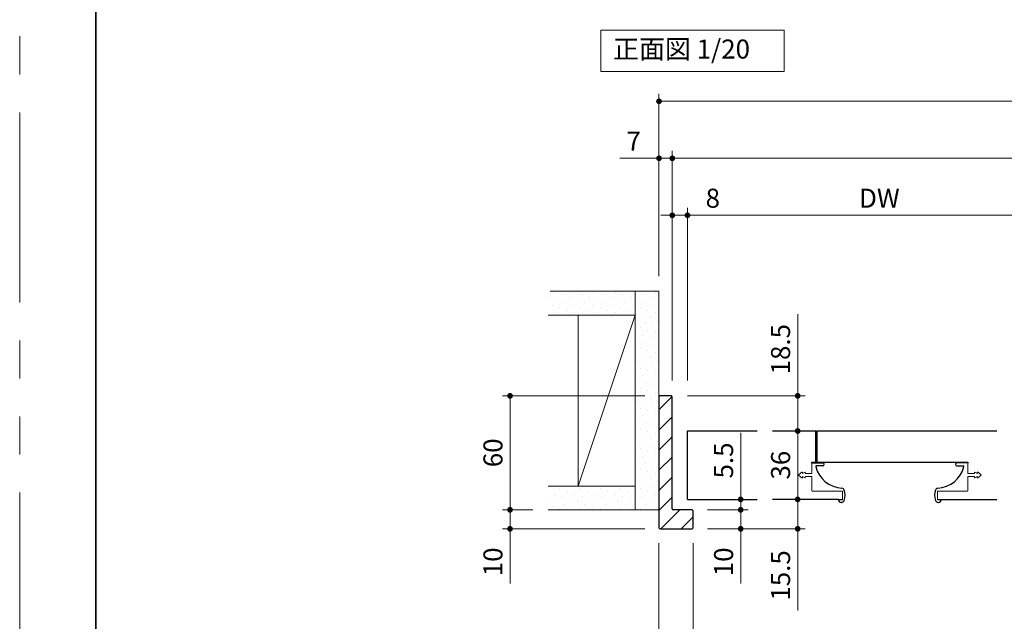
# Model space of a CAD drawing. Extents: x -60839 to -58226, y 2022 to 3236.
# Drawn here: x -60825 to -60307, y 2267 to 2584 of the extents above; entities that cross this region are included whole.
import ezdxf

# ---------------------------------------------------------------- set-up
doc = ezdxf.new("R2010")
doc.units = 0
doc.header["$LTSCALE"] = 80
doc.header["$MEASUREMENT"] = 0
doc.linetypes.add('PHANTOM', pattern=[2.5, 1.25, -0.25, 0.25, -0.25, 0.25, -0.25])
doc.layers.get('0').update_dxf_attribs({"linetype": 'CONTINUOUS'})
doc.layers.get('DEFPOINTS').update_dxf_attribs({"linetype": 'CONTINUOUS'})
for name, color, linetype, lineweight in [('ハッチング', 6, 'CONTINUOUS', 9), ('図面枠', 7, 'CONTINUOUS', 35), ('寸法線', 3, 'CONTINUOUS', 13), ('線(白)', 7, 'CONTINUOUS', 30), ('線(黄)', 2, 'CONTINUOUS', 15)]:
    doc.layers.add(name, color=color, linetype=linetype, lineweight=lineweight)
doc.layers.add('陰線', color=4, linetype='PHANTOM', lineweight=9, plot=False)
doc.styles.add('sanwa1', font='romans.shx', dxfattribs={"height": 10, "bigfont": 'extfont2.shx'})
doc.dimstyles.new('sanwa1', dxfattribs={"dimscale": 0.05, "dimtxt": 10, "dimasz": 45, "dimexe": 20, "dimexo": 20, "dimgap": 30, "dimtad": 1, "dimdsep": 46, "dimtxsty": 'sanwa1', "dimblk1": 'DOT', "dimblk2": 'DOT', "dimsah": 1, "dimcen": 0.15, "dimclrd": 256, "dimclre": 256, "dimclrt": 256, "dimadec": 0, "dimazin": 0, "dimtfac": 1, "dimtix": 1, "dimtmove": 0, "dimatfit": 0, "dimldrblk": 'DOT', "dimfxl": 1, "dimtolj": 1, "dimtzin": 0, "dimlwd": 13, "dimlwe": 13, "dimarcsym": 1})
pattern_1 = [(45, (203, 35), (-1.32582521, 3.97747564), [0, -3.75])]

# ---------------------------------------------------------------- blocks, each defined once
blk = doc.blocks.new('_DOT')
at = {"color": 0, "linetype": 'ByBlock'}
blk.add_line((-0.5, 0), (-1, 0), dxfattribs=at)
at = {"color": 0, "linetype": 'ByBlock', "const_width": 0.5}
blk.add_lwpolyline([(-0.25, 0, 1), (0.25, 0, 1)], format="xyb", close=True, dxfattribs=at)
blk = doc.blocks.new('*D91')
at = {"layer": 'DEFPOINTS', "color": 0, "ltscale": 3, "transparency": 16777216}
for p in [(-60271.76, 2480.66), (-60473.76, 2385.66), (-60271.76, 2385.66)]:
    blk.add_point(p, dxfattribs=at)
at = {"layer": '寸法線', "ltscale": 3, "transparency": 16777216}
for p, q in [((-60473.76, 2393.66), (-60473.76, 2484.66)), ((-60271.76, 2393.66), (-60271.76, 2484.66)), ((-60470.76, 2480.66), (-60274.76, 2480.66))]:
    blk.add_line(p, q, dxfattribs=at)
at = {"layer": '寸法線', "ltscale": 3, "transparency": 16777216, "xscale": 3, "yscale": 3, "zscale": 3, "rotation": 180}
blk.add_blockref('_DOT', (-60473.76, 2480.66), dxfattribs=at)
at = {"layer": '寸法線', "ltscale": 3, "transparency": 16777216, "xscale": 3, "yscale": 3, "zscale": 3}
blk.add_blockref('_DOT', (-60271.76, 2480.66), dxfattribs=at)
at = {"layer": '寸法線', "ltscale": 3, "transparency": 16777216, "insert": (-60372.76, 2489.66), "char_height": 10, "attachment_point": 5, "style": 'sanwa1'}
blk.add_mtext('\\A1;DW', dxfattribs=at)
blk = doc.blocks.new('*D92')
at = {"layer": 'DEFPOINTS', "color": 0, "ltscale": 3, "transparency": 16777216}
for p in [(-60481.76, 2480.66), (-60481.76, 2385.66), (-60473.76, 2385.66)]:
    blk.add_point(p, dxfattribs=at)
at = {"layer": '寸法線', "ltscale": 3, "transparency": 16777216}
for p, q in [((-60481.76, 2393.66), (-60481.76, 2484.66)), ((-60473.76, 2393.66), (-60473.76, 2484.66)), ((-60484.76, 2480.66), (-60487.76, 2480.66)), ((-60481.76, 2480.66), (-60473.76, 2480.66)), ((-60470.76, 2480.66), (-60453.09, 2480.66))]:
    blk.add_line(p, q, dxfattribs=at)
at = {"layer": '寸法線', "ltscale": 3, "transparency": 16777216, "xscale": 3, "yscale": 3, "zscale": 3}
blk.add_blockref('_DOT', (-60481.76, 2480.66), dxfattribs=at)
at = {"layer": '寸法線', "ltscale": 3, "transparency": 16777216, "xscale": 3, "yscale": 3, "zscale": 3, "rotation": 180}
blk.add_blockref('_DOT', (-60473.76, 2480.66), dxfattribs=at)
at = {"layer": '寸法線', "ltscale": 3, "transparency": 16777216, "insert": (-60460.43, 2489.66), "char_height": 10, "attachment_point": 5, "style": 'sanwa1'}
blk.add_mtext('\\A1;8', dxfattribs=at)
blk = doc.blocks.new('*D93')
at = {"layer": 'DEFPOINTS', "color": 0, "ltscale": 3, "transparency": 16777216}
for p in [(-59855.76, 2510.66), (-60481.76, 2385.66), (-59855.76, 2385.66)]:
    blk.add_point(p, dxfattribs=at)
at = {"layer": '寸法線', "ltscale": 3, "transparency": 16777216}
for p, q in [((-60481.76, 2393.66), (-60481.76, 2514.66)), ((-59855.76, 2393.66), (-59855.76, 2514.66)), ((-60478.76, 2510.66), (-59858.76, 2510.66))]:
    blk.add_line(p, q, dxfattribs=at)
at = {"layer": '寸法線', "ltscale": 3, "transparency": 16777216, "xscale": 3, "yscale": 3, "zscale": 3, "rotation": 180}
blk.add_blockref('_DOT', (-60481.76, 2510.66), dxfattribs=at)
at = {"layer": '寸法線', "ltscale": 3, "transparency": 16777216, "xscale": 3, "yscale": 3, "zscale": 3}
blk.add_blockref('_DOT', (-59855.76, 2510.66), dxfattribs=at)
at = {"layer": '寸法線', "ltscale": 3, "transparency": 16777216, "insert": (-60168.76, 2519.66), "char_height": 10, "attachment_point": 5, "style": 'sanwa1'}
blk.add_mtext('\\A1;w', dxfattribs=at)
blk = doc.blocks.new('*D95')
at = {"layer": 'DEFPOINTS', "color": 0, "ltscale": 3, "transparency": 16777216}
for p in [(-60488.76, 2510.66), (-60488.76, 2440.66), (-60481.76, 2385.66)]:
    blk.add_point(p, dxfattribs=at)
at = {"layer": '寸法線', "ltscale": 3, "transparency": 16777216}
for p, q in [((-60488.76, 2448.66), (-60488.76, 2514.66)), ((-60481.76, 2393.66), (-60481.76, 2514.66)), ((-60491.76, 2510.66), (-60509.43, 2510.66)), ((-60481.76, 2510.66), (-60488.76, 2510.66)), ((-60478.76, 2510.66), (-60475.76, 2510.66))]:
    blk.add_line(p, q, dxfattribs=at)
at = {"layer": '寸法線', "ltscale": 3, "transparency": 16777216, "xscale": 3, "yscale": 3, "zscale": 3}
blk.add_blockref('_DOT', (-60488.76, 2510.66), dxfattribs=at)
at = {"layer": '寸法線', "ltscale": 3, "transparency": 16777216, "xscale": 3, "yscale": 3, "zscale": 3, "rotation": 180}
blk.add_blockref('_DOT', (-60481.76, 2510.66), dxfattribs=at)
at = {"layer": '寸法線', "ltscale": 3, "transparency": 16777216, "insert": (-60502.09, 2519.66), "char_height": 10, "attachment_point": 5, "style": 'sanwa1'}
blk.add_mtext('\\A1;7', dxfattribs=at)
blk = doc.blocks.new('*D96')
at = {"layer": 'DEFPOINTS', "color": 0, "ltscale": 3, "transparency": 16777216}
for p in [(-59848.76, 2540.66), (-60488.76, 2440.66), (-59848.76, 2440.66)]:
    blk.add_point(p, dxfattribs=at)
at = {"layer": '寸法線', "ltscale": 3, "transparency": 16777216}
for p, q in [((-60488.76, 2448.66), (-60488.76, 2544.66)), ((-59848.76, 2448.66), (-59848.76, 2544.66)), ((-60485.76, 2540.66), (-59851.76, 2540.66))]:
    blk.add_line(p, q, dxfattribs=at)
at = {"layer": '寸法線', "ltscale": 3, "transparency": 16777216, "xscale": 3, "yscale": 3, "zscale": 3, "rotation": 180}
blk.add_blockref('_DOT', (-60488.76, 2540.66), dxfattribs=at)
at = {"layer": '寸法線', "ltscale": 3, "transparency": 16777216, "xscale": 3, "yscale": 3, "zscale": 3}
blk.add_blockref('_DOT', (-59848.76, 2540.66), dxfattribs=at)
at = {"layer": '寸法線', "ltscale": 3, "transparency": 16777216, "insert": (-60168.76, 2549.66), "char_height": 10, "attachment_point": 5, "style": 'sanwa1'}
blk.add_mtext('\\A1;W', dxfattribs=at)
blk = doc.blocks.new('*D97')
at = {"layer": 'DEFPOINTS', "color": 0, "ltscale": 3, "transparency": 16777216}
for p in [(-60470.76, 2316.16), (-60146.07, 2315.66), (-60146.07, 2185.66)]:
    blk.add_point(p, dxfattribs=at)
at = {"layer": '寸法線', "ltscale": 3, "transparency": 16777216}
for p, q in [((-60470.76, 2308.16), (-60470.76, 2181.66)), ((-60146.07, 2307.66), (-60146.07, 2181.66)), ((-60467.76, 2185.66), (-60149.07, 2185.66))]:
    blk.add_line(p, q, dxfattribs=at)
at = {"layer": '寸法線', "ltscale": 3, "transparency": 16777216, "xscale": 3, "yscale": 3, "zscale": 3, "rotation": 180}
blk.add_blockref('_DOT', (-60470.76, 2185.66), dxfattribs=at)
at = {"layer": '寸法線', "ltscale": 3, "transparency": 16777216, "xscale": 3, "yscale": 3, "zscale": 3}
blk.add_blockref('_DOT', (-60146.07, 2185.66), dxfattribs=at)
at = {"layer": '寸法線', "ltscale": 3, "transparency": 16777216, "insert": (-60308.41, 2194.66), "char_height": 10, "attachment_point": 5, "style": 'sanwa1'}
blk.add_mtext('\\A1;有効開口', dxfattribs=at)
blk = doc.blocks.new('*D100')
at = {"layer": 'DEFPOINTS', "color": 0, "ltscale": 3, "transparency": 16777216}
for p in [(-60488.26, 2385.66), (-60567.15, 2325.66), (-60547.15, 2325.66)]:
    blk.add_point(p, dxfattribs=at)
at = {"layer": '寸法線', "ltscale": 3, "transparency": 16777216}
for p, q in [((-60496.26, 2385.66), (-60571.15, 2385.66)), ((-60567.15, 2382.66), (-60567.15, 2328.66)), ((-60555.15, 2325.66), (-60571.15, 2325.66))]:
    blk.add_line(p, q, dxfattribs=at)
at = {"layer": '寸法線', "ltscale": 3, "transparency": 16777216, "xscale": 3, "yscale": 3, "zscale": 3}
for p, rotation in [((-60567.15, 2385.66), 90), ((-60567.15, 2325.66), 270)]:
    blk.add_blockref('_DOT', p, dxfattribs=dict(at, rotation=rotation))
at = {"layer": '寸法線', "ltscale": 3, "transparency": 16777216, "insert": (-60576.15, 2355.66), "char_height": 10, "attachment_point": 5, "rotation": 90, "style": 'sanwa1', "bg_fill": 3, "box_fill_scale": 1.25, "bg_fill_color": 256, "bg_fill_true_color": 13158600, "bg_fill_transparency": 0}
blk.add_mtext('\\A1;60', dxfattribs=at)
blk = doc.blocks.new('*D117')
at = {"layer": 'DEFPOINTS', "color": 0, "ltscale": 3, "transparency": 16777216}
for p in [(-60547.15, 2325.66), (-60567.15, 2315.66), (-60488.26, 2315.66)]:
    blk.add_point(p, dxfattribs=at)
at = {"layer": '寸法線', "ltscale": 3, "transparency": 16777216}
for p, q in [((-60567.15, 2328.66), (-60567.15, 2331.66)), ((-60555.15, 2325.66), (-60571.15, 2325.66)), ((-60567.15, 2325.66), (-60567.15, 2315.66)), ((-60496.26, 2315.66), (-60571.15, 2315.66)), ((-60567.15, 2312.66), (-60567.15, 2286.9))]:
    blk.add_line(p, q, dxfattribs=at)
at = {"layer": '寸法線', "ltscale": 3, "transparency": 16777216, "xscale": 3, "yscale": 3, "zscale": 3}
for p, rotation in [((-60567.15, 2325.66), 270), ((-60567.15, 2315.66), 90)]:
    blk.add_blockref('_DOT', p, dxfattribs=dict(at, rotation=rotation))
at = {"layer": '寸法線', "ltscale": 3, "transparency": 16777216, "insert": (-60576.15, 2298.28), "char_height": 10, "attachment_point": 5, "rotation": 90, "style": 'sanwa1'}
blk.add_mtext('\\A1;10', dxfattribs=at)
blk = doc.blocks.new('*D118')
at = {"layer": 'DEFPOINTS', "color": 0, "ltscale": 3, "transparency": 16777216}
for p in [(-60471.26, 2331.16), (-60445.76, 2331.16), (-60471.26, 2325.66)]:
    blk.add_point(p, dxfattribs=at)
at = {"layer": '寸法線', "ltscale": 3, "transparency": 16777216}
for p, q in [((-60445.76, 2334.16), (-60445.76, 2366.11)), ((-60463.26, 2331.16), (-60441.76, 2331.16)), ((-60445.76, 2325.66), (-60445.76, 2331.16)), ((-60463.26, 2325.66), (-60441.76, 2325.66)), ((-60445.76, 2322.66), (-60445.76, 2319.66))]:
    blk.add_line(p, q, dxfattribs=at)
at = {"layer": '寸法線', "ltscale": 3, "transparency": 16777216, "xscale": 3, "yscale": 3, "zscale": 3}
for p, rotation in [((-60445.76, 2331.16), 270), ((-60445.76, 2325.66), 90)]:
    blk.add_blockref('_DOT', p, dxfattribs=dict(at, rotation=rotation))
at = {"layer": '寸法線', "ltscale": 3, "transparency": 16777216, "insert": (-60454.76, 2351.64), "char_height": 10, "attachment_point": 5, "rotation": 90, "style": 'sanwa1'}
blk.add_mtext('\\A1;5.5', dxfattribs=at)
blk = doc.blocks.new('*D119')
at = {"layer": 'DEFPOINTS', "color": 0, "ltscale": 3, "transparency": 16777216}
for p in [(-60471.26, 2325.66), (-60471.26, 2315.66), (-60445.76, 2315.66)]:
    blk.add_point(p, dxfattribs=at)
at = {"layer": '寸法線', "ltscale": 3, "transparency": 16777216}
for p, q in [((-60445.76, 2328.66), (-60445.76, 2331.66)), ((-60463.26, 2325.66), (-60441.76, 2325.66)), ((-60445.76, 2325.66), (-60445.76, 2315.66)), ((-60463.26, 2315.66), (-60441.76, 2315.66)), ((-60445.76, 2312.66), (-60445.76, 2286.9))]:
    blk.add_line(p, q, dxfattribs=at)
at = {"layer": '寸法線', "ltscale": 3, "transparency": 16777216, "xscale": 3, "yscale": 3, "zscale": 3}
for p, rotation in [((-60445.76, 2325.66), 270), ((-60445.76, 2315.66), 90)]:
    blk.add_blockref('_DOT', p, dxfattribs=dict(at, rotation=rotation))
at = {"layer": '寸法線', "ltscale": 3, "transparency": 16777216, "insert": (-60454.76, 2298.28), "char_height": 10, "attachment_point": 5, "rotation": 90, "style": 'sanwa1'}
blk.add_mtext('\\A1;10', dxfattribs=at)
blk = doc.blocks.new('*D120')
at = {"layer": 'DEFPOINTS', "color": 0, "ltscale": 3, "transparency": 16777216}
for p in [(-60429.47, 2367.16), (-60429.01, 2331.16), (-60415.76, 2331.16)]:
    blk.add_point(p, dxfattribs=at)
at = {"layer": '寸法線', "ltscale": 3, "transparency": 16777216}
for p, q in [((-60421.47, 2367.16), (-60411.76, 2367.16)), ((-60415.76, 2364.16), (-60415.76, 2334.16)), ((-60421.01, 2331.16), (-60411.76, 2331.16))]:
    blk.add_line(p, q, dxfattribs=at)
at = {"layer": '寸法線', "ltscale": 3, "transparency": 16777216, "xscale": 3, "yscale": 3, "zscale": 3}
for p, rotation in [((-60415.76, 2367.16), 90), ((-60415.76, 2331.16), 270)]:
    blk.add_blockref('_DOT', p, dxfattribs=dict(at, rotation=rotation))
at = {"layer": '寸法線', "ltscale": 3, "transparency": 16777216, "insert": (-60424.76, 2349.16), "char_height": 10, "attachment_point": 5, "rotation": 90, "style": 'sanwa1'}
blk.add_mtext('\\A1;36', dxfattribs=at)
blk = doc.blocks.new('*D121')
at = {"layer": 'DEFPOINTS', "color": 0, "ltscale": 3, "transparency": 16777216}
for p in [(-60481.76, 2385.66), (-60415.76, 2385.66), (-60429.47, 2367.16)]:
    blk.add_point(p, dxfattribs=at)
at = {"layer": '寸法線', "ltscale": 3, "transparency": 16777216}
for p, q in [((-60415.76, 2388.66), (-60415.76, 2428.71)), ((-60473.76, 2385.66), (-60411.76, 2385.66)), ((-60415.76, 2367.16), (-60415.76, 2385.66)), ((-60421.47, 2367.16), (-60411.76, 2367.16)), ((-60415.76, 2364.16), (-60415.76, 2361.16))]:
    blk.add_line(p, q, dxfattribs=at)
at = {"layer": '寸法線', "ltscale": 3, "transparency": 16777216, "xscale": 3, "yscale": 3, "zscale": 3}
for p, rotation in [((-60415.76, 2385.66), 270), ((-60415.76, 2367.16), 90)]:
    blk.add_blockref('_DOT', p, dxfattribs=dict(at, rotation=rotation))
at = {"layer": '寸法線', "ltscale": 3, "transparency": 16777216, "insert": (-60424.76, 2410.19), "char_height": 10, "attachment_point": 5, "rotation": 90, "style": 'sanwa1'}
blk.add_mtext('\\A1;18.5', dxfattribs=at)
blk = doc.blocks.new('*D122')
at = {"layer": 'DEFPOINTS', "color": 0, "ltscale": 3, "transparency": 16777216}
for p in [(-60429.01, 2331.16), (-60471.26, 2315.66), (-60415.76, 2315.66)]:
    blk.add_point(p, dxfattribs=at)
at = {"layer": '寸法線', "ltscale": 3, "transparency": 16777216}
for p, q in [((-60415.76, 2334.16), (-60415.76, 2337.16)), ((-60421.01, 2331.16), (-60411.76, 2331.16)), ((-60415.76, 2331.16), (-60415.76, 2315.66)), ((-60463.26, 2315.66), (-60411.76, 2315.66)), ((-60415.76, 2312.66), (-60415.76, 2272.62))]:
    blk.add_line(p, q, dxfattribs=at)
at = {"layer": '寸法線', "ltscale": 3, "transparency": 16777216, "xscale": 3, "yscale": 3, "zscale": 3}
for p, rotation in [((-60415.76, 2331.16), 270), ((-60415.76, 2315.66), 90)]:
    blk.add_blockref('_DOT', p, dxfattribs=dict(at, rotation=rotation))
at = {"layer": '寸法線', "ltscale": 3, "transparency": 16777216, "insert": (-60424.76, 2291.14), "char_height": 10, "attachment_point": 5, "rotation": 90, "style": 'sanwa1'}
blk.add_mtext('\\A1;15.5', dxfattribs=at)
blk = doc.blocks.new('*D123')
at = {"layer": 'DEFPOINTS', "color": 0, "ltscale": 3, "transparency": 16777216}
for p in [(-60488.76, 2316.16), (-60470.76, 2316.16), (-60488.76, 2185.66)]:
    blk.add_point(p, dxfattribs=at)
at = {"layer": '寸法線', "ltscale": 3, "transparency": 16777216}
for p, q in [((-60488.76, 2308.16), (-60488.76, 2181.66)), ((-60470.76, 2308.16), (-60470.76, 2181.66)), ((-60491.76, 2185.66), (-60517.52, 2185.66)), ((-60470.76, 2185.66), (-60488.76, 2185.66)), ((-60467.76, 2185.66), (-60464.76, 2185.66))]:
    blk.add_line(p, q, dxfattribs=at)
at = {"layer": '寸法線', "ltscale": 3, "transparency": 16777216, "xscale": 3, "yscale": 3, "zscale": 3}
blk.add_blockref('_DOT', (-60488.76, 2185.66), dxfattribs=at)
at = {"layer": '寸法線', "ltscale": 3, "transparency": 16777216, "xscale": 3, "yscale": 3, "zscale": 3, "rotation": 180}
blk.add_blockref('_DOT', (-60470.76, 2185.66), dxfattribs=at)
at = {"layer": '寸法線', "ltscale": 3, "transparency": 16777216, "insert": (-60506.14, 2194.66), "char_height": 10, "attachment_point": 5, "style": 'sanwa1'}
blk.add_mtext('\\A1;18', dxfattribs=at)

msp = doc.modelspace()

# ---------------------------------------------------------------- hatches: boundary and pattern name
at = {"layer": 'ハッチング'}
h = msp.add_hatch(dxfattribs=at)
h.set_pattern_fill('DOTS', color=256, scale=60, angle=45, style=0)
h.set_pattern_definition(pattern_1)
h.paths.add_polyline_path([(-60501.2598, 2440.6636), (-60546.7525, 2440.6636), (-60546.7525, 2428.1636), (-60501.2598, 2428.1636)])
h = msp.add_hatch(dxfattribs=at)
h.set_pattern_fill('DOTS', color=256, scale=60, angle=45, style=0)
h.set_pattern_definition(pattern_1)
h.paths.add_polyline_path([(-60488.7598, 2440.6636), (-60501.2598, 2440.6636), (-60501.2598, 2325.6636), (-60488.7598, 2325.6636)])
h = msp.add_hatch(dxfattribs=at)
h.set_pattern_fill('LINE', color=256, scale=60, angle=45, style=0)
h.set_pattern_definition([(45, (203, 35), (-5.3033009, 5.3033009), [])])
h.paths.add_polyline_path([(-60481.7598, 2385.1636), (-60482.2598, 2385.6636), (-60488.2598, 2385.6636), (-60488.7598, 2385.1636), (-60488.7598, 2316.1636), (-60488.2598, 2315.6636), (-60471.2598, 2315.6636), (-60470.7598, 2316.1636), (-60470.7598, 2325.1636), (-60471.2598, 2325.6636), (-60481.7598, 2325.6636)])
h = msp.add_hatch(dxfattribs=at)
h.set_pattern_fill('DOTS', color=256, scale=60, angle=45, style=0)
h.set_pattern_definition(pattern_1)
h.paths.add_polyline_path([(-60501.2598, 2338.1636), (-60547.3995, 2338.1636), (-60547.3995, 2325.6636), (-60501.2598, 2325.6636)])

# ---------------------------------------------------------------- linework, layer by layer
at = {"layer": '図面枠'}
msp.add_line((-60785.2415, 3182.8457), (-60785.2415, 2074.8457), dxfattribs=at)
at = {"layer": '線(白)', "ltscale": 3}
for p, q in [((-60488.2598, 2385.6636), (-60488.7598, 2385.1636)), ((-60488.7598, 2385.1636), (-60488.7598, 2316.1636)), ((-60482.2598, 2385.6636), (-60488.2598, 2385.6636)), ((-60481.7598, 2385.1636), (-60482.2598, 2385.6636)), ((-60481.7598, 2326.1636), (-60481.7598, 2385.1636)), ((-60473.7598, 2367.1612), (-60437.0098, 2367.1612)), ((-60473.7598, 2331.1612), (-60473.7598, 2367.1612)), ((-60429.0098, 2367.1612), (-60406.2598, 2367.1612)), ((-60406.2598, 2350.7612), (-60406.2598, 2367.1612)), ((-60405.7598, 2367.1612), (-60311.0098, 2367.1612)), ((-60405.7598, 2367.1612), (-60405.7598, 2350.7612)), ((-60408.2598, 2350.7612), (-60406.2598, 2350.7612)), ((-60408.2598, 2350.1612), (-60408.2598, 2350.7612)), ((-60407.9598, 2350.4612), (-60402.61, 2350.4612)), ((-60402.61, 2348.7612), (-60405.9498, 2348.7612)), ((-60405.7598, 2350.7612), (-60326.2598, 2350.7612)), ((-60401.76, 2349.6112), (-60401.76, 2349.6112)), ((-60332.7596, 2349.6112), (-60332.7596, 2349.6112)), ((-60326.5598, 2350.4612), (-60331.9096, 2350.4612)), ((-60331.9096, 2348.7612), (-60328.5698, 2348.7612)), ((-60326.2598, 2350.7612), (-60326.2598, 2350.1612)), ((-60473.7598, 2331.1612), (-60437.0098, 2331.1612)), ((-60394.3104, 2331.1612), (-60429.0098, 2331.1612)), ((-60392.6156, 2329.5612), (-60392.8679, 2329.5612)), ((-60392.7598, 2329.5612), (-60392.6616, 2329.5612)), ((-60341.904, 2329.5612), (-60341.6517, 2329.5612)), ((-60341.7598, 2329.5612), (-60341.858, 2329.5612)), ((-60340.2092, 2331.1612), (-60311.0098, 2331.1612)), ((-60471.2598, 2325.6636), (-60481.2598, 2325.6636)), ((-60470.7598, 2325.1636), (-60471.2598, 2325.6636)), ((-60470.7598, 2316.1636), (-60470.7598, 2325.1636)), ((-60488.7598, 2316.1636), (-60488.2598, 2315.6636)), ((-60488.2598, 2315.6636), (-60471.2598, 2315.6636)), ((-60471.2598, 2315.6636), (-60470.7598, 2316.1636))]:
    msp.add_line(p, q, dxfattribs=at)
for centre, radius, start, end in [((-60407.9598, 2350.1612), 0.3, 90, 180), ((-60405.9498, 2348.4612), 0.3, 90, 194.897341), ((-60391.6912, 2352.0367), 15, 194.093636, 267.13192), ((-60402.61, 2349.6112), 0.85, 0, 90), ((-60402.61, 2349.6112), 0.85, 270, 0), ((-60342.8284, 2352.0367), 15, 272.86808, 345.906364), ((-60331.9096, 2349.6112), 0.85, 90, 180), ((-60331.9096, 2349.6112), 0.85, 180, 270), ((-60328.5698, 2348.4612), 0.3, 345.102659, 90), ((-60326.5598, 2350.1612), 0.3, 0, 90), ((-60392.6657, 2335.5723), 1.5, 19.831199, 81.415165), ((-60398.7598, 2333.3112), 8, 339.747753, 20.257764), ((-60335.7598, 2333.3112), 8, 159.742236, 200.252247), ((-60341.8539, 2335.5723), 1.5, 98.584835, 160.168801), ((-60392.8138, 2331.0602), 1.5, 176.140157, 267.935086), ((-60392.6619, 2331.0605), 1.5, 271.769806, 339.776883), ((-60341.8577, 2331.0605), 1.5, 200.223117, 268.230194), ((-60341.7058, 2331.0602), 1.5, 272.064914, 3.859843), ((-60481.2598, 2326.1636), 0.5, 180, 270)]:
    msp.add_arc(centre, radius, start, end, dxfattribs=at)
at = {"layer": '線(黄)', "ltscale": 3}
for p, q in [((-60545.9826, 2440.6636), (-60488.7598, 2440.6636)), ((-60501.2598, 2440.6636), (-60501.2598, 2325.6636)), ((-60547.1497, 2428.1636), (-60501.2598, 2428.1636)), ((-60531.2598, 2338.1636), (-60501.2598, 2428.1636)), ((-60531.2598, 2428.1636), (-60531.2598, 2338.1636)), ((-60547.1497, 2338.1636), (-60501.2598, 2338.1636)), ((-60547.1497, 2325.6636), (-60488.7598, 2325.6636))]:
    msp.add_line(p, q, dxfattribs=at)
msp.add_lwpolyline([(-60519.4328, 2578.1), (-60422.8176, 2578.1), (-60422.8176, 2556.2652), (-60519.4328, 2556.2652)], close=True, dxfattribs=at)
at = {"layer": '陰線'}
msp.add_line((-60825.2415, 2034.8457), (-60825.2415, 3222.8457), dxfattribs=at)
at = {"layer": '陰線', "color": 1, "ltscale": 3}
for p, q in [((-60408.2598, 2345.0112), (-60408.2598, 2350.1612)), ((-60326.2598, 2345.0112), (-60326.2598, 2350.1612)), ((-60413.5711, 2345.4274), (-60415.1398, 2344.2012)), ((-60415.1398, 2343.7212), (-60413.5711, 2342.4951)), ((-60412.0492, 2345.4401), (-60413.2598, 2344.7112)), ((-60413.2598, 2344.7112), (-60413.2598, 2345.2612)), ((-60413.2598, 2342.6612), (-60413.2598, 2343.2112)), ((-60413.2598, 2343.2112), (-60412.0492, 2342.4823)), ((-60411.7598, 2344.9112), (-60411.7598, 2345.2612)), ((-60411.7598, 2342.6612), (-60411.7598, 2343.0112)), ((-60408.5598, 2344.7112), (-60411.5598, 2344.7112)), ((-60411.5598, 2343.2112), (-60408.5598, 2343.2112)), ((-60408.2598, 2342.9112), (-60408.2598, 2335.7612)), ((-60326.2598, 2342.9112), (-60326.2598, 2335.7612)), ((-60325.9598, 2344.7112), (-60322.9598, 2344.7112)), ((-60322.9598, 2343.2112), (-60325.9598, 2343.2112)), ((-60322.7598, 2344.9112), (-60322.7598, 2345.2612)), ((-60322.7598, 2342.6612), (-60322.7598, 2343.0112)), ((-60322.4704, 2345.4401), (-60321.2598, 2344.7112)), ((-60321.2598, 2343.2112), (-60322.4704, 2342.4823)), ((-60321.2598, 2344.7112), (-60321.2598, 2345.2612)), ((-60321.2598, 2342.6612), (-60321.2598, 2343.2112)), ((-60320.9485, 2345.4274), (-60319.3798, 2344.2012)), ((-60319.3798, 2343.7212), (-60320.9485, 2342.4951)), ((-60407.9598, 2335.4612), (-60392.2598, 2335.4612)), ((-60407.9598, 2335.4612), (-60392.2598, 2335.4612)), ((-60392.2598, 2335.4612), (-60392.2598, 2330.8612)), ((-60342.2598, 2335.4612), (-60342.2598, 2330.8612)), ((-60342.2598, 2330.8612), (-60342.2598, 2335.4612)), ((-60326.5598, 2335.4612), (-60342.2598, 2335.4612)), ((-60394.3104, 2331.1612), (-60392.2598, 2331.1612)), ((-60392.2598, 2330.8612), (-60394.0598, 2330.8612)), ((-60340.2092, 2331.1612), (-60342.2598, 2331.1612)), ((-60342.2598, 2330.8612), (-60340.4598, 2330.8612))]:
    msp.add_line(p, q, dxfattribs=at)
for centre, radius, start, end in [((-60414.9598, 2343.9612), 0.3, 126.869898, 233.130102), ((-60413.4598, 2345.2612), 0.2, 0, 123.830498), ((-60413.4598, 2342.6612), 0.2, 236.169502, 0), ((-60411.9598, 2345.2612), 0.2, 0, 116.565051), ((-60411.9598, 2342.6612), 0.2, 243.434949, 0), ((-60411.5598, 2344.9112), 0.2, 180, 270), ((-60411.5598, 2343.0112), 0.2, 90, 180), ((-60408.5598, 2345.0112), 0.3, 270, 0), ((-60408.5598, 2342.9112), 0.3, 0, 90), ((-60325.9598, 2345.0112), 0.3, 180, 270), ((-60325.9598, 2342.9112), 0.3, 90, 180), ((-60322.9598, 2344.9112), 0.2, 270, 0), ((-60322.9598, 2343.0112), 0.2, 0, 90), ((-60322.5598, 2345.2612), 0.2, 63.434949, 180), ((-60322.5598, 2342.6612), 0.2, 180, 296.565051), ((-60321.0598, 2345.2612), 0.2, 56.169502, 180), ((-60321.0598, 2342.6612), 0.2, 180, 303.830498), ((-60319.5598, 2343.9612), 0.3, 306.869898, 53.130102), ((-60407.9598, 2335.7612), 0.3, 180, 270), ((-60326.5598, 2335.7612), 0.3, 270, 0), ((-60394.0598, 2330.6612), 0.2, 90, 180), ((-60340.4598, 2330.6612), 0.2, 0, 90)]:
    msp.add_arc(centre, radius, start, end, dxfattribs=at)

# ---------------------------------------------------------------- texts
at = {"layer": '線(黄)', "ltscale": 3, "insert": (-60512.9148, 2566.858), "char_height": 10, "attachment_point": 4, "line_spacing_factor": 1.27449, "style": 'sanwa1'}
msp.add_mtext('正面図 1/20', dxfattribs=at)

# ---------------------------------------------------------------- dimensions: what is measured, and where the dimension line sits
at = {"layer": '寸法線', "ltscale": 3}
for base, p1, p2, text, picture, middle in [((-59848.7598, 2540.6636), (-60488.7598, 2440.6636), (-59848.7598, 2440.6636), 'W', '*D96', (-60168.7598, 2549.6636)), ((-59855.7598, 2510.6636), (-60481.7598, 2385.6636), (-59855.7598, 2385.6636), 'w', '*D93', (-60168.7598, 2519.6636)), ((-60271.7598, 2480.6636), (-60473.7598, 2385.6636), (-60271.7598, 2385.6636), 'DW', '*D91', (-60372.7598, 2489.6636)), ((-60146.0665, 2185.6636), (-60470.7598, 2316.1636), (-60146.0665, 2315.6636), '有効開口', '*D97', (-60308.4131, 2194.6636))]:
    dim = msp.add_linear_dim(base=base, p1=p1, p2=p2, text=text, dimstyle='sanwa1', override={"dimscale": 1, "dimtxt": 8, "dimasz": 3, "dimexe": 4, "dimexo": 8, "dimgap": 4, "dimlwd": 65535, "dimlwe": 65535}, dxfattribs=at)
    dim.commit()
    dim.dimension.update_dxf_attribs({"geometry": picture, "text_midpoint": middle})
for base, p1, p2, override, picture, middle in [((-60488.7598, 2510.6636), (-60481.7598, 2385.6636), (-60488.7598, 2440.6636), {"dimscale": 1, "dimtxt": 8, "dimasz": 3, "dimexe": 4, "dimexo": 8, "dimgap": 4, "dimjust": 0, "dimtix": 0, "dimlwd": 65535, "dimlwe": 65535}, '*D95', (-60502.0931, 2519.6636)), ((-60481.7598, 2480.6636), (-60473.7598, 2385.6636), (-60481.7598, 2385.6636), {"dimscale": 1, "dimtxt": 8, "dimasz": 3, "dimexe": 4, "dimexo": 8, "dimgap": 4, "dimjust": 1, "dimtix": 0, "dimlwd": 65535, "dimlwe": 65535}, '*D92', (-60460.4265, 2489.6636)), ((-60488.7598, 2185.6636), (-60470.7598, 2316.1636), (-60488.7598, 2316.1636), {"dimscale": 1, "dimtxt": 8, "dimasz": 3, "dimexe": 4, "dimexo": 8, "dimgap": 4, "dimtix": 0, "dimlwd": 65535, "dimlwe": 65535}, '*D123', (-60506.1408, 2194.6636))]:
    dim = msp.add_linear_dim(base=base, p1=p1, p2=p2, dimstyle='sanwa1', override=override, dxfattribs=at)
    dim.commit()
    dim.dimension.update_dxf_attribs({"geometry": picture, "text_midpoint": middle})
for base, p1, p2, picture, middle in [((-60415.7598, 2385.6636), (-60429.4742, 2367.1612), (-60481.7598, 2385.6636), '*D121', (-60424.7598, 2410.1874)), ((-60415.7598, 2331.1612), (-60429.4742, 2367.1612), (-60429.0098, 2331.1612), '*D120', (-60424.7598, 2349.1612)), ((-60445.7598, 2331.1612), (-60471.2598, 2325.6636), (-60471.2598, 2331.1612), '*D118', (-60454.7598, 2351.6374)), ((-60415.7598, 2315.6636), (-60429.0098, 2331.1612), (-60471.2598, 2315.6636), '*D122', (-60424.7598, 2291.1398)), ((-60567.1497, 2315.6636), (-60547.1497, 2325.6636), (-60488.2598, 2315.6636), '*D117', (-60576.1497, 2298.2827)), ((-60445.7598, 2315.6636), (-60471.2598, 2325.6636), (-60471.2598, 2315.6636), '*D119', (-60454.7598, 2298.2827))]:
    dim = msp.add_linear_dim(base=base, p1=p1, p2=p2, angle=90, dimstyle='sanwa1', override={"dimscale": 1, "dimtxt": 8, "dimasz": 3, "dimexe": 4, "dimexo": 8, "dimgap": 4, "dimtix": 0, "dimlwd": 65535, "dimlwe": 65535}, dxfattribs=at)
    dim.commit()
    dim.dimension.update_dxf_attribs({"geometry": picture, "text_midpoint": middle})

# ---------------------------------------------------------------- next in the draw order: dimensions: what is measured, and where the dimension line sits
dim = msp.add_linear_dim(base=(-60567.1497, 2325.6636), p1=(-60488.2598, 2385.6636), p2=(-60547.1497, 2325.6636), angle=90, dimstyle='sanwa1', override={"dimscale": 1, "dimtxt": 8, "dimasz": 3, "dimexe": 4, "dimexo": 8, "dimgap": 4, "dimtfill": 1, "dimlwd": 65535, "dimlwe": 65535}, dxfattribs=at)
dim.commit()
dim.dimension.update_dxf_attribs({"geometry": '*D100', "text_midpoint": (-60576.1497, 2355.6636)})

# ---------------------------------------------------------------- next in the draw order: linework, layer by layer
at = {"layer": '線(黄)', "ltscale": 3}
msp.add_line((-60488.7598, 2385.1636), (-60488.7598, 2440.6636), dxfattribs=at)

doc.saveas('drawing.dxf')
